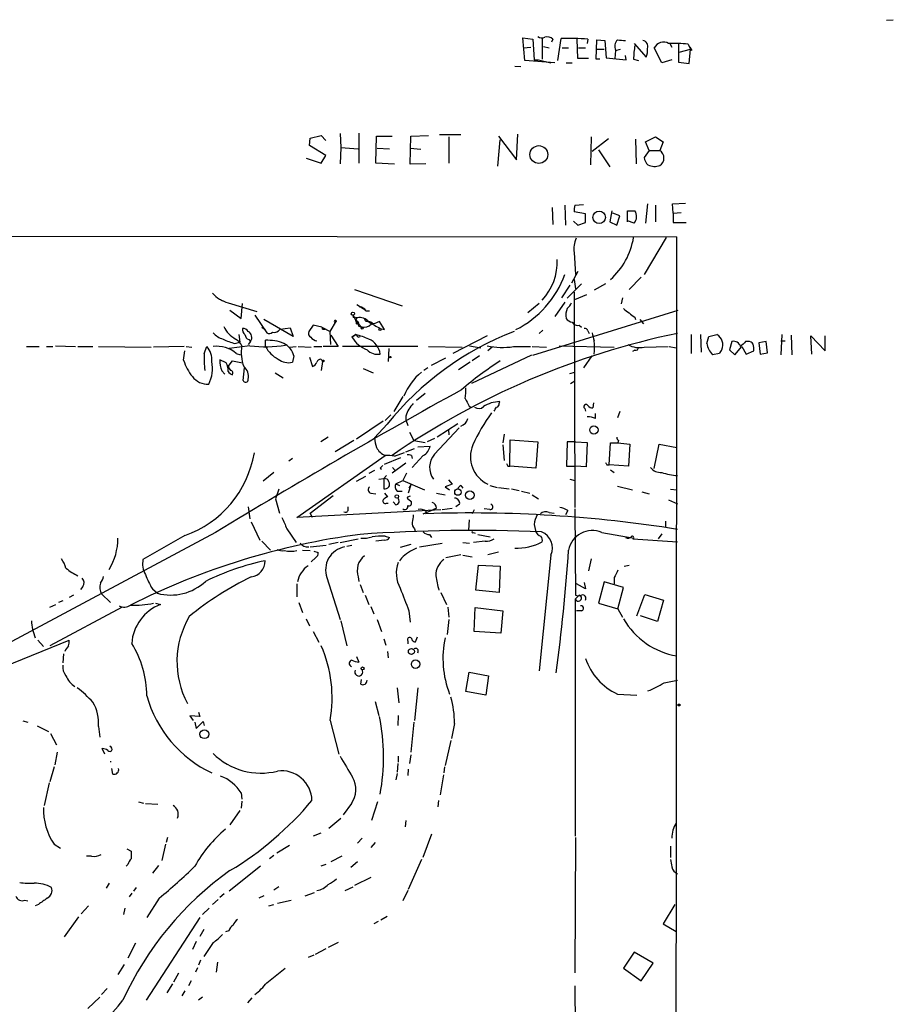
# Model space of a CAD drawing. Extents: x 3 to 975, y 1 to 903.
# Drawn here: x 857 to 975, y 770 to 903 of the extents above; entities that cross this region are included whole.
import ezdxf

# ---------------------------------------------------------------- set-up
doc = ezdxf.new("R2010")
doc.units = 0
doc.header["$MEASUREMENT"] = 0
doc.layers.add('MAIN', color=5, linetype='CONTINUOUS')

msp = doc.modelspace()

# ---------------------------------------------------------------- linework, layer by layer
at = {"layer": 'MAIN'}
for p, q in [((974.5133, 902.97), (975.4447, 903.0546)), ((925.576, 897.5513), (925.322, 900.5993)), ((925.322, 900.5993), (926.6767, 900.43)), ((926.6767, 900.43), (926.846, 897.636)), ((927.9467, 900.5146), (927.9467, 897.7206)), ((929.386, 900.43), (929.2167, 900.0066)), ((930.0633, 897.5513), (930.4867, 900.5146)), ((932.7727, 897.8053), (932.688, 900.43)), ((934.1273, 900.43), (934.0427, 899.8373)), ((935.228, 897.7206), (935.3127, 900.3453)), ((935.3127, 900.3453), (936.4133, 900.2606)), ((936.4133, 900.2606), (936.5827, 897.89)), ((925.4067, 899.2446), (926.4227, 899.3293)), ((928.116, 899.414), (928.878, 899.2446)), ((930.656, 899.2446), (931.5027, 899.2446)), ((932.8573, 899.2446), (933.7887, 899.2446)), ((935.3127, 899.0753), (936.3287, 899.0753)), ((937.8527, 898.906), (937.768, 897.8053)), ((937.8527, 898.906), (938.53, 899.0753)), ((940.3927, 899.8373), (942.0013, 897.9746)), ((944.118, 897.2126), (943.102, 899.2446)), ((945.2187, 899.8373), (945.4727, 899.3293)), ((946.404, 899.7526), (946.404, 897.2973)), ((946.4887, 898.652), (948.0127, 899.0753)), ((947.674, 899.7526), (948.0127, 899.0753)), ((947.8433, 897.128), (948.0127, 899.0753)), ((947.928, 899.3293), (948.182, 898.906)), ((929.64, 897.2126), (925.576, 897.5513)), ((926.846, 897.636), (927.4387, 897.636)), ((927.4387, 897.636), (929.132, 897.2126)), ((934.212, 897.8053), (932.7727, 897.8053)), ((935.736, 897.7206), (935.228, 897.7206)), ((936.5827, 897.89), (939.292, 897.636)), ((939.292, 897.636), (939.2073, 898.2286)), ((940.308, 897.7206), (940.9853, 897.5513)), ((945.4727, 897.636), (944.118, 897.2126)), ((924.2213, 896.7893), (925.068, 896.7046)), ((931.164, 897.2126), (932.0107, 897.2126)), ((946.404, 897.2973), (947.8433, 897.128)), ((896.4507, 886.0366), (896.5353, 887.0526)), ((896.5353, 887.0526), (898.0593, 887.3913)), ((898.0593, 887.3913), (898.652, 886.714)), ((900.5993, 887.6453), (900.684, 885.7826)), ((903.1393, 887.73), (903.1393, 883.666)), ((905.4253, 883.666), (905.51, 887.3066)), ((905.51, 887.3066), (907.6267, 887.3066)), ((910.082, 883.4966), (910.1667, 887.3066)), ((910.1667, 887.3066), (912.5373, 887.3913)), ((916.94, 887.476), (914.0613, 887.476)), ((915.3313, 887.222), (915.3313, 883.666)), ((921.9353, 883.2426), (922.274, 886.7986)), ((922.02, 887.3066), (924.4753, 884.0893)), ((924.4753, 884.0893), (924.6447, 887.5606)), ((934.5507, 887.222), (934.466, 883.412)), ((934.72, 885.2746), (936.9213, 886.968)), ((940.562, 886.8833), (940.6467, 883.5813)), ((941.9167, 886.5446), (943.2713, 887.222)), ((943.2713, 887.222), (944.2873, 886.5446)), ((898.652, 884.682), (896.4507, 886.0366)), ((900.684, 885.7826), (900.5993, 883.5813)), ((900.684, 885.7826), (903.0547, 885.6133)), ((905.5947, 885.698), (907.288, 885.6133)), ((910.082, 885.698), (911.5213, 885.5286)), ((935.5667, 885.444), (937.0907, 883.158)), ((942.4247, 885.3593), (941.9167, 886.5446)), ((944.2873, 886.5446), (943.864, 885.3593)), ((896.0273, 884.3433), (898.0593, 883.666)), ((898.0593, 883.666), (898.652, 884.682)), ((942.4247, 885.3593), (941.7473, 884.428)), ((942.4247, 885.3593), (943.864, 885.3593)), ((907.9653, 883.4966), (905.4253, 883.666)), ((912.1987, 883.5813), (910.082, 883.4966)), ((929.3013, 877.6546), (929.386, 875.3686)), ((930.9947, 877.9933), (931.0793, 875.284)), ((932.3493, 877.9933), (933.5347, 878.078)), ((942.1707, 878.1626), (941.9167, 875.538)), ((943.2713, 877.9933), (943.2713, 875.7073)), ((945.5573, 878.1626), (947.3353, 878.2473)), ((945.642, 876.8926), (945.5573, 878.1626)), ((933.7887, 876.808), (932.2647, 877.062)), ((933.7887, 875.6226), (933.7887, 876.808)), ((937.3447, 877.2313), (937.0907, 875.7073)), ((938.4453, 876.554), (937.514, 876.8926)), ((938.022, 875.284), (938.4453, 876.554)), ((939.4613, 875.7073), (939.4613, 877.2313)), ((939.4613, 877.2313), (940.4773, 877.2313)), ((945.642, 876.8926), (946.7427, 876.9773)), ((945.642, 876.8926), (945.642, 875.6226)), ((932.18, 875.792), (932.7727, 875.284)), ((932.7727, 875.284), (933.7887, 875.6226)), ((937.0907, 875.7073), (938.022, 875.284)), ((940.3927, 875.538), (939.4613, 875.8766)), ((945.642, 875.6226), (947.42, 875.6226)), ((597.4927, 874.0986), (946.15, 873.6753)), ((944.7107, 873.5906), (941.7473, 868.5953)), ((932.2647, 871.5586), (932.434, 868.5953)), ((932.7727, 869.0186), (931.926, 867.41)), ((941.324, 868.2566), (939.7153, 866.5633)), ((931.672, 867.156), (930.5713, 865.4626)), ((933.2807, 867.3253), (931.3333, 865.378)), ((932.2647, 867.918), (932.434, 866.648)), ((936.498, 867.3253), (934.974, 866.4786)), ((902.5467, 866.5633), (908.9813, 864.362)), ((932.2647, 866.2246), (932.3493, 837.0993)), ((932.3493, 865.2086), (933.958, 865.886)), ((938.784, 865.4626), (938.6147, 864.616)), ((884.428, 865.2086), (884.682, 865.0393)), ((885.444, 864.7853), (889.3387, 863.6)), ((887.222, 862.6686), (887.3913, 864.7006)), ((902.8853, 864.5313), (904.0707, 863.7693)), ((927.5233, 864.7006), (925.9993, 863.4306)), ((930.9947, 864.87), (929.64, 862.9226)), ((885.698, 863.7693), (887.222, 862.6686)), ((889.0847, 863.092), (890.6933, 860.7213)), ((902.3773, 863.092), (902.716, 862.33)), ((902.6313, 862.838), (902.97, 862.7533)), ((902.716, 862.33), (902.8853, 862.7533)), ((904.0707, 863.6846), (904.5787, 863.6846)), ((926.6767, 857.6733), (946.3193, 863.7693)), ((940.4773, 862.838), (940.562, 862.4993)), ((890.016, 861.4833), (890.4393, 861.1446)), ((894.2493, 860.2133), (890.27, 862.4993)), ((896.9587, 861.7373), (896.366, 860.8906)), ((898.144, 861.4833), (896.9587, 861.7373)), ((898.144, 861.4833), (899.2447, 860.8906)), ((899.2447, 860.8906), (900.0913, 862.33)), ((899.8373, 862.1606), (900.0913, 862.33)), ((902.716, 862.33), (903.478, 861.4833)), ((902.8007, 861.9066), (903.0547, 861.9066)), ((903.0547, 861.6526), (903.478, 861.4833)), ((904.0707, 862.2453), (903.9013, 862.584)), ((904.5787, 862.1606), (904.8327, 861.9066)), ((906.6107, 861.1446), (905.9333, 862.2453)), ((932.942, 861.7373), (933.2807, 861.4833)), ((941.1547, 862.4993), (941.6627, 861.9066)), ((886.8833, 860.4673), (887.0527, 859.4513)), ((892.4713, 861.2293), (893.826, 861.3986)), ((893.826, 861.3986), (894.2493, 860.2133)), ((898.2287, 861.2293), (898.5673, 861.2293)), ((899.3293, 859.1126), (899.2447, 860.8906)), ((899.3293, 860.3826), (900.3453, 858.8586)), ((902.716, 860.4673), (902.208, 860.1286)), ((902.208, 860.1286), (902.716, 860.4673)), ((903.0547, 860.1286), (903.3087, 860.2133)), ((906.018, 861.314), (906.6107, 861.1446)), ((920.496, 860.298), (915.8393, 857.9273)), ((928.0313, 861.06), (927.5233, 860.6366)), ((934.1273, 860.9753), (934.2967, 860.6366)), ((948.0973, 860.4673), (948.0973, 857.9273)), ((949.3673, 860.4673), (949.452, 858.0966)), ((950.214, 859.282), (950.468, 860.2133)), ((950.468, 860.2133), (951.5687, 860.4673)), ((960.374, 860.4673), (960.2047, 857.758)), ((961.644, 860.3826), (961.7287, 857.758)), ((964.438, 857.8426), (964.2687, 860.298)), ((964.2687, 860.298), (966.216, 858.266)), ((966.216, 858.266), (966.216, 860.298)), ((858.1813, 858.8586), (859.8747, 858.8586)), ((860.8907, 858.8586), (861.7373, 858.8586)), ((862.076, 858.9433), (864.7853, 858.8586)), ((865.124, 858.8586), (867.156, 858.8586)), ((867.918, 858.8586), (875.03, 858.774)), ((879.5173, 858.8586), (875.3687, 858.774)), ((879.7713, 858.8586), (880.5333, 858.774)), ((882.2267, 857.9273), (882.5653, 858.8586)), ((888.4073, 858.9433), (885.6133, 858.6046)), ((886.3753, 859.282), (887.0527, 859.4513)), ((888.492, 859.536), (888.1533, 859.1126)), ((888.238, 859.79), (888.492, 859.536)), ((890.524, 858.8586), (890.524, 859.7053)), ((893.7413, 858.774), (894.6727, 858.8586)), ((894.9267, 858.8586), (896.7047, 858.774)), ((897.0433, 858.8586), (898.144, 858.8586)), ((900.3453, 858.8586), (898.3133, 858.8586)), ((911.098, 858.8586), (900.938, 858.8586)), ((912.5373, 858.8586), (917.1093, 858.774)), ((918.1253, 858.9433), (919.6493, 858.6893)), ((921.1733, 858.774), (920.5807, 858.266)), ((924.052, 858.8586), (926.338, 858.8586)), ((926.592, 858.8586), (928.5393, 858.774)), ((930.2327, 858.9433), (937.6833, 858.774)), ((941.7473, 858.774), (944.9647, 858.8586)), ((945.134, 858.8586), (946.0653, 858.6893)), ((953.6007, 859.536), (953.262, 858.4353)), ((954.024, 857.758), (954.9553, 858.8586)), ((954.9553, 858.8586), (955.548, 857.8426)), ((955.802, 859.536), (955.4633, 859.536)), ((958.2573, 859.536), (957.2413, 859.3666)), ((957.2413, 859.3666), (957.4107, 857.8426)), ((958.4267, 858.012), (958.2573, 859.536)), ((960.2047, 859.6206), (960.7973, 859.6206)), ((879.4327, 856.996), (879.602, 858.266)), ((886.5447, 857.9273), (887.1373, 857.758)), ((894.334, 857.5886), (894.1647, 856.742)), ((896.4507, 857.4193), (896.874, 856.1493)), ((907.2033, 858.6046), (907.1187, 856.8266)), ((926.5073, 857.6733), (918.3793, 853.8633)), ((919.48, 857.5886), (918.464, 856.9113)), ((934.6353, 857.5886), (933.5347, 855.98)), ((940.4773, 858.3506), (940.1387, 858.1813)), ((951.9073, 857.9273), (950.976, 857.758)), ((953.262, 858.4353), (954.024, 857.758)), ((955.548, 857.8426), (956.564, 858.266)), ((957.4107, 857.8426), (958.4267, 858.012)), ((885.19, 856.6573), (884.3433, 857.0806)), ((885.444, 856.1493), (886.0367, 856.9113)), ((886.0367, 856.9113), (887.3913, 856.6573)), ((898.2287, 856.8266), (898.0593, 855.6413)), ((898.144, 857.0806), (898.2287, 856.8266)), ((912.9607, 856.3186), (914.908, 857.3346)), ((918.21, 856.742), (916.6013, 855.726)), ((884.5973, 855.5566), (885.0207, 855.1333)), ((887.476, 854.2866), (887.6453, 855.98)), ((891.794, 855.3026), (892.8947, 854.6253)), ((903.732, 855.8953), (905.0867, 855.3026)), ((912.4527, 855.98), (911.9447, 855.6413)), ((931.672, 855.218), (932.3493, 855.3873)), ((931.7567, 853.8633), (932.3493, 854.202)), ((909.066, 852.0853), (907.8807, 850.0533)), ((912.114, 852.5086), (910.9287, 851.5773)), ((918.0407, 850.8153), (918.2947, 850.646)), ((922.1047, 851.154), (922.1893, 851.408)), ((934.8893, 851.2386), (934.8047, 850.5613)), ((907.4573, 849.63), (906.6953, 848.868)), ((909.4893, 849.4606), (909.4893, 848.9526)), ((933.704, 850.4766), (933.7887, 850.138)), ((935.1433, 849.122), (935.1433, 849.7993)), ((938.4453, 850.0533), (938.1067, 849.2066)), ((906.4413, 848.7833), (902.8007, 846.328)), ((906.9493, 848.36), (905.256, 846.4973)), ((909.4893, 848.9526), (909.7433, 848.1906)), ((913.7227, 846.6666), (916.5167, 848.4446)), ((909.9973, 847.2593), (910.59, 846.1586)), ((913.384, 844.296), (916.686, 847.852)), ((915.2467, 847.598), (915.3313, 846.9206)), ((922.782, 847.0053), (922.6127, 845.82)), ((898.9907, 846.582), (897.9747, 845.9893)), ((902.462, 846.1586), (899.922, 844.6346)), ((910.59, 846.1586), (912.114, 845.9046)), ((913.384, 846.4126), (912.368, 845.9893)), ((922.6127, 845.566), (922.782, 843.4493)), ((923.544, 842.6873), (923.6287, 846.2433)), ((923.6287, 846.2433), (927.354, 845.9893)), ((927.354, 845.9893), (927.1, 842.4333)), ((931.3333, 845.9893), (931.2487, 842.6873)), ((932.434, 845.9893), (931.3333, 845.9893)), ((932.434, 845.9893), (934.0427, 845.9046)), ((934.0427, 845.9046), (933.8733, 842.6026)), ((937.006, 842.8566), (937.1753, 845.82)), ((937.1753, 845.82), (938.1913, 845.82)), ((938.276, 846.1586), (938.1913, 845.82)), ((938.1913, 845.82), (939.8, 845.6506)), ((939.8, 845.6506), (939.6307, 842.6873)), ((943.102, 842.3486), (943.7793, 845.6506)), ((943.7793, 845.6506), (946.15, 845.2273)), ((894.7573, 835.7446), (906.6953, 844.1266)), ((907.9653, 844.042), (909.32, 844.55)), ((909.4893, 844.6346), (910.6747, 845.058)), ((910.2513, 844.1266), (910.336, 843.7033)), ((911.86, 844.1266), (910.336, 842.518)), ((911.098, 845.312), (912.7913, 845.3966)), ((894.1647, 843.7033), (893.6567, 843.3646)), ((906.6107, 842.9413), (908.812, 843.8726)), ((909.4893, 843.1106), (907.6267, 841.756)), ((936.6673, 842.8566), (937.006, 842.8566)), ((939.6307, 842.6873), (937.006, 842.8566)), ((891.6247, 841.8406), (890.1853, 840.6553)), ((905.256, 842.0946), (904.494, 841.6713)), ((906.018, 842.4333), (906.1873, 842.264)), ((907.7113, 842.518), (908.05, 842.0946)), ((909.574, 841.756), (909.066, 840.74)), ((923.29, 842.6873), (923.544, 842.6873)), ((927.1, 842.4333), (923.544, 842.6873)), ((931.2487, 842.6873), (932.434, 842.6873)), ((933.8733, 842.6026), (932.434, 842.6873)), ((937.1753, 842.1793), (937.6833, 841.8406)), ((902.8007, 840.6553), (904.0707, 841.3326)), ((905.8487, 840.9093), (906.526, 840.994)), ((906.8647, 841.4173), (906.526, 840.994)), ((906.526, 840.994), (906.526, 839.6393)), ((908.1347, 840.3166), (909.066, 840.74)), ((908.1347, 840.3166), (908.6427, 840.0626)), ((909.066, 840.74), (912.0293, 839.47)), ((910.1667, 840.1473), (909.828, 839.0466)), ((910.1667, 840.1473), (909.9127, 839.724)), ((915.7547, 840.232), (914.8233, 839.8933)), ((915.2467, 840.8246), (915.7547, 840.232)), ((931.672, 840.9093), (932.3493, 840.74)), ((892.302, 839.5546), (891.8787, 838.2846)), ((904.748, 839.0466), (905.4253, 838.962)), ((906.6107, 839.0466), (907.034, 838.5386)), ((908.304, 839.3006), (908.9813, 839.3006)), ((913.638, 839.0466), (914.8233, 838.7926)), ((914.8233, 839.8933), (915.416, 839.47)), ((916.94, 840.0626), (917.194, 839.724)), ((920.8347, 840.0626), (921.8507, 839.8086)), ((922.02, 839.8086), (923.4593, 839.6393)), ((923.798, 839.6393), (924.814, 839.3853)), ((925.1527, 839.3006), (926.2533, 839.0466)), ((926.592, 838.7926), (927.4387, 838.2846)), ((938.1067, 839.978), (940.1387, 839.47)), ((941.4087, 839.216), (942.4247, 838.962)), ((945.3033, 839.5546), (946.15, 839.47)), ((891.8787, 838.2846), (892.3867, 836.3373)), ((896.5353, 836.3373), (899.668, 838.708)), ((906.8647, 837.692), (907.1187, 837.692)), ((908.1347, 837.438), (907.796, 837.8613)), ((909.6587, 838.3693), (910.1667, 837.946)), ((916.7707, 837.5226), (916.2627, 837.184)), ((945.0493, 838.1153), (946.2347, 837.6073)), ((888.1533, 837.184), (888.4073, 835.5753)), ((914.2307, 836.7606), (894.7573, 835.7446)), ((896.874, 835.7446), (896.5353, 836.3373)), ((901.7, 836.7606), (901.7, 837.184)), ((911.86, 836.2526), (913.13, 836.7606)), ((912.1987, 836.5913), (912.1987, 836.2526)), ((913.638, 837.0146), (913.13, 836.7606)), ((914.4, 836.8453), (915.7547, 837.0146)), ((918.718, 836.7606), (918.464, 836.2526)), ((920.8347, 836.8453), (920.0727, 836.93)), ((928.878, 836.422), (929.5553, 836.3373)), ((931.418, 836.676), (931.0793, 836.0833)), ((932.3493, 836.93), (932.434, 825.246)), ((888.5767, 835.152), (889.762, 832.6966)), ((918.0407, 835.406), (917.956, 834.0513)), ((926.846, 834.8133), (927.0153, 833.9666)), ((944.626, 835.2366), (944.626, 834.39)), ((883.7507, 833.7126), (833.7127, 806.958)), ((893.4027, 834.2206), (894.6727, 832.358)), ((910.6747, 834.2206), (910.7593, 833.882)), ((912.7067, 833.4586), (912.9607, 833.0353)), ((918.6333, 833.7126), (918.8873, 833.628)), ((919.226, 833.4586), (920.9193, 833.12)), ((935.99, 833.7126), (940.3927, 832.9506)), ((944.118, 833.5433), (943.61, 832.866)), ((879.602, 833.2893), (873.9293, 830.072)), ((890.016, 832.5273), (891.2013, 831.342)), ((900.3453, 832.358), (899.0753, 832.104)), ((900.5993, 832.358), (903.0547, 832.866)), ((906.6107, 832.6966), (905.4253, 832.5273)), ((906.6953, 833.2046), (907.288, 833.0353)), ((911.352, 831.7653), (914.4, 832.2733)), ((917.194, 832.358), (918.1253, 832.2733)), ((920.242, 832.5273), (918.6333, 832.358)), ((940.2233, 832.866), (946.2347, 832.4426)), ((895.5193, 831.342), (896.5353, 831.2573)), ((896.5353, 831.7653), (898.7367, 832.0193)), ((897.0433, 831.1726), (897.636, 831.0033)), ((901.5307, 831.85), (902.208, 832.0193)), ((910.1667, 832.104), (908.7273, 831.6806)), ((920.5807, 830.7493), (922.02, 831.088)), ((897.2973, 830.326), (896.7047, 829.7333)), ((908.8967, 830.2413), (908.6427, 829.9026)), ((914.908, 830.326), (916.94, 830.7493)), ((917.194, 830.6646), (918.464, 830.4106)), ((929.132, 830.6646), (927.5233, 815.0013)), ((934.5507, 830.1566), (934.212, 828.548)), ((918.972, 825.9233), (919.3107, 829.31)), ((919.3107, 829.31), (922.274, 829.1406)), ((922.274, 829.1406), (922.1047, 825.5846)), ((939.038, 829.1406), (939.7153, 829.31)), ((898.8213, 827.6166), (900.5993, 821.944)), ((903.0547, 827.7013), (903.1393, 827.1086)), ((933.6193, 826.9393), (933.7887, 826.0926)), ((936.3287, 827.024), (935.5667, 824.1453)), ((938.9533, 826.262), (936.3287, 827.024)), ((937.6833, 827.6166), (937.6833, 826.77)), ((865.8013, 826.4313), (865.4627, 826.008)), ((875.1993, 826.0926), (875.8767, 825.5)), ((894.7573, 826.77), (894.7573, 824.992)), ((903.3087, 826.6853), (903.732, 825.5846)), ((914.2307, 825.5846), (914.9927, 823.976)), ((922.1047, 825.5846), (918.972, 825.9233)), ((933.7887, 826.0926), (932.6033, 826.77)), ((938.1913, 823.3833), (938.9533, 826.262)), ((863.092, 824.484), (862.4993, 824.23)), ((864.5313, 825.246), (863.9387, 824.9073)), ((868.3413, 825.4153), (869.5267, 824.23)), ((875.6227, 824.1453), (876.3, 823.976)), ((895.0113, 824.23), (895.5193, 822.8753)), ((903.986, 825.246), (904.494, 823.976)), ((932.942, 825.246), (932.434, 824.738)), ((932.434, 792.6493), (932.434, 824.738)), ((935.5667, 824.1453), (938.1913, 823.3833)), ((940.7313, 822.452), (941.832, 825.3306)), ((941.832, 825.3306), (944.372, 824.5686)), ((944.372, 824.5686), (943.5253, 821.69)), ((861.314, 823.6373), (862.1607, 823.976)), ((871.1353, 823.6373), (861.314, 818.388)), ((904.748, 823.722), (905.1713, 822.706)), ((909.9127, 823.1293), (910.082, 821.6053)), ((915.162, 823.6373), (915.3313, 822.2826)), ((918.718, 820.3353), (918.8873, 823.5526)), ((918.8873, 823.5526), (922.6127, 823.1293)), ((922.6127, 823.1293), (922.3587, 820.0813)), ((933.2807, 823.1293), (932.6033, 823.1293)), ((938.1913, 823.3833), (938.784, 822.2826)), ((896.0273, 822.0286), (896.4507, 821.0973)), ((900.684, 821.7746), (901.5307, 818.388)), ((905.5947, 821.944), (906.1873, 820.3353)), ((915.3313, 821.944), (915.0773, 819.912)), ((943.5253, 821.69), (941.2393, 822.452)), ((896.9587, 820.3353), (897.7207, 818.896)), ((922.3587, 820.0813), (918.718, 820.3353)), ((855.218, 815.594), (863.9387, 819.15)), ((859.7053, 819.15), (860.4673, 818.3033)), ((906.526, 819.3193), (906.78, 818.4726)), ((909.7433, 819.0653), (909.7433, 818.642)), ((911.0133, 819.5733), (910.7593, 818.896)), ((907.034, 817.626), (907.1187, 816.7793)), ((863.1767, 817.2873), (863.092, 816.102)), ((902.8007, 816.9486), (903.1393, 816.1866)), ((917.6173, 812.2073), (918.0407, 814.832)), ((918.0407, 814.832), (920.6653, 814.324)), ((903.3933, 813.2233), (903.478, 813.816)), ((920.6653, 814.324), (920.3267, 811.6993)), ((944.4567, 813.3926), (946.2347, 813.7313)), ((908.304, 812.7153), (908.558, 810.6833)), ((911.098, 812.7153), (910.6747, 808.3126)), ((920.3267, 811.6993), (917.6173, 812.2073)), ((905.3407, 810.8526), (905.8487, 808.99)), ((938.1067, 811.8686), (940.7313, 811.6993)), ((857.6733, 808.228), (858.3507, 808.0586)), ((881.634, 808.8206), (880.2793, 808.9053)), ((880.2793, 808.9053), (880.7027, 808.3126)), ((881.4647, 809.4133), (881.634, 808.8206)), ((899.2447, 808.3126), (900.43, 803.7406)), ((908.4733, 808.99), (908.3887, 807.6353)), ((859.6207, 807.5506), (861.1447, 806.7886)), ((867.918, 807.466), (868.0873, 806.0266)), ((880.9567, 808.0586), (881.126, 807.212)), ((881.126, 807.212), (882.0573, 808.1433)), ((882.0573, 808.1433), (882.2267, 807.6353)), ((910.59, 808.0586), (910.1667, 803.9946)), ((916.0933, 807.8893), (915.67, 805.8573)), ((861.3987, 806.5346), (862.2453, 805.0106)), ((915.5853, 805.6033), (914.8233, 802.2166)), ((868.7647, 803.7406), (868.426, 804.5026)), ((869.6113, 804.672), (869.442, 804.8413)), ((862.33, 803.9946), (861.9913, 802.3013)), ((908.4733, 803.4866), (908.4733, 802.64)), ((910.1667, 803.656), (909.9973, 802.4706)), ((861.9067, 802.0473), (861.314, 800.0153)), ((869.5267, 802.8093), (869.5267, 802.64)), ((869.8653, 801.0313), (869.696, 801.7933)), ((908.3887, 802.4706), (908.304, 801.2853)), ((909.828, 801.7086), (909.7433, 800.862)), ((914.7387, 802.0473), (914.654, 801.2006)), ((908.304, 801.116), (908.1347, 800.2693)), ((914.5693, 800.9466), (914.146, 798.2373)), ((861.2293, 799.846), (860.552, 796.798)), ((887.222, 798.4913), (887.3067, 797.6446)), ((873.3367, 797.306), (874.014, 797.1366)), ((874.268, 797.052), (875.9613, 796.9673)), ((887.3067, 797.3906), (887.222, 796.4593)), ((902.1233, 797.052), (901.0227, 795.528)), ((905.6793, 797.306), (904.8327, 794.766)), ((913.892, 797.4753), (913.8073, 796.6286)), ((887.0527, 796.1206), (885.698, 794.1733)), ((899.0753, 793.75), (900.684, 795.1046)), ((909.4893, 794.766), (909.4047, 793.9193)), ((877.2313, 792.48), (877.062, 791.8026)), ((897.9747, 793.0726), (896.9587, 792.6493)), ((903.5627, 792.3953), (902.97, 791.718)), ((912.9607, 792.9033), (911.7753, 789.7706)), ((932.434, 792.48), (932.3493, 774.192)), ((861.9067, 791.5486), (862.7533, 791.0406)), ((871.728, 790.956), (872.3207, 790.6173)), ((876.9773, 791.5486), (876.4693, 789.3473)), ((893.7413, 791.3793), (892.048, 790.3633)), ((905.3407, 791.8026), (904.748, 791.1253)), ((945.3033, 791.2946), (945.3033, 789.7706)), ((866.9867, 789.94), (866.3093, 789.94)), ((891.6247, 790.0246), (891.032, 789.6013)), ((900.8533, 789.94), (899.3293, 789.178)), ((911.606, 789.5166), (909.828, 785.4526)), ((871.8973, 788.8393), (871.6433, 788.5853)), ((876.046, 788.67), (875.1993, 787.654)), ((889.8467, 788.5853), (885.6133, 785.1986)), ((898.652, 788.8393), (897.9747, 788.5853)), ((902.97, 789.178), (902.0387, 788.416)), ((904.748, 787.0613), (902.5467, 785.9606)), ((869.3573, 786.2993), (868.934, 785.622)), ((872.998, 785.7066), (872.6593, 785.1986)), ((892.302, 785.7913), (891.6247, 785.368)), ((901.2767, 785.2833), (902.3773, 785.7913)), ((872.4053, 784.9446), (872.0667, 784.4366)), ((876.1307, 784.2673), (874.4373, 781.6426)), ((884.936, 784.86), (884.3433, 784.352)), ((890.27, 784.606), (889.5927, 784.2673)), ((895.858, 784.606), (897.128, 785.0293)), ((909.7433, 785.2833), (909.066, 783.9286)), ((857.9273, 784.0133), (858.3507, 783.9286)), ((859.79, 783.4206), (859.3667, 783.2513)), ((866.5633, 783.2513), (865.5473, 782.1506)), ((871.474, 782.9126), (871.3047, 782.066)), ((881.9727, 782.066), (882.904, 782.9126)), ((884.0893, 784.098), (883.3273, 783.4206)), ((890.9473, 783.2513), (891.6247, 783.4206)), ((892.1327, 783.59), (893.9953, 784.0133)), ((945.896, 783.4206), (944.2873, 780.796)), ((865.2087, 781.7273), (863.2613, 779.018)), ((881.634, 781.6426), (874.3527, 770.4666)), ((906.9493, 781.812), (906.1027, 781.304)), ((905.764, 781.1346), (905.1713, 780.796)), ((944.2873, 780.796), (946.0653, 779.78)), ((882.142, 780.034), (881.634, 779.1026)), ((885.5287, 779.8646), (885.1053, 779.6953)), ((872.9133, 778.1713), (871.8973, 776.1393)), ((881.126, 778.4253), (880.618, 777.3246)), ((883.412, 778.256), (882.142, 776.3933)), ((900.3453, 778.256), (898.9907, 777.5786)), ((897.0433, 776.5626), (896.2813, 776.224)), ((898.652, 777.4093), (897.2127, 776.6473)), ((940.3927, 776.986), (938.9533, 774.7846)), ((942.9327, 775.462), (940.3927, 776.986)), ((871.3893, 775.2926), (870.5427, 773.938)), ((881.2953, 774.8693), (881.0413, 774.2766)), ((881.7187, 775.8853), (881.4647, 775.208)), ((884.0047, 775.6313), (883.8353, 774.2766)), ((941.324, 773.0913), (942.9327, 775.462)), ((878.7553, 774.1073), (878.078, 772.922)), ((890.6933, 772.8373), (893.1487, 774.7846)), ((938.9533, 774.7846), (941.324, 773.0913)), ((877.9087, 772.668), (877.1467, 771.4826)), ((880.4487, 773.0913), (880.11, 772.414)), ((932.3493, 772.414), (932.434, 762.8466)), ((868.0873, 770.89), (866.4787, 769.366)), ((869.1033, 772.0753), (868.3413, 771.2286)), ((879.602, 771.7366), (879.1787, 771.0593)), ((881.9727, 770.89), (881.4647, 770.4666)), ((888.6613, 770.8053), (888.0687, 770.128))]:
    msp.add_line(p, q, dxfattribs=at)
for centre, radius in [((927.4886, 884.8195), 1.2017), ((935.6548, 876.3268), 0.8438), ((902.3349, 863.3037), 0.2158), ((903.5838, 861.3775), 0.1496), ((905.9968, 861.1659), 0.1496), ((907.3867, 857.4335), 0.0997), ((898.3133, 856.9114), 0.1197), ((934.9338, 847.5757), 0.5643), ((908.2828, 838.581), 0.2366), ((916.5317, 839.1771), 0.4322), ((918.142, 838.7614), 0.5863), ((910.2421, 817.6222), 0.4092), ((910.8083, 815.9158), 0.5711), ((903.6473, 815.34), 0.1893), ((946.4463, 810.387), 0.1338), ((882.2396, 806.4357), 0.5968)]:
    msp.add_circle(centre, radius, dxfattribs=at)
for centre, radius, start, end in [((927.8936, 901.5409), 0.9421, 235.0583, 294.565749), ((928.6239, 899.6395), 1.098, 46.047932, 107.961359), ((931.4184, 862.2318), 38.2941, 85.943549, 91.394149), ((939.1787, 899.4141), 1.42, 139.020567, 200.965958), ((938.9539, 904.1609), 3.9085, 257.481368, 273.717246), ((941.4028, 899.4563), 0.8231, 338.900516, 77.711273), ((952.747, 897.5291), 12.4405, 170.495656, 179.117994), ((940.0114, 898.8638), 2.1795, 335.922204, 7.810749), ((944.3646, 898.5917), 1.4214, 61.202628, 152.656174), ((945.6837, 878.7871), 21.0598, 84.57704, 91.726228), ((943.2148, 884.5268), 1.4708, 183.851648, 229.281668), ((943.2122, 884.3433), 1.2071, 302.68161, 57.31839), ((943.1717, 885.4975), 2.278, 246.278593, 287.692831), ((934.6359, 877.3161), 2.3848, 163.502805, 186.116527), ((939.3189, 876.4404), 1.4026, 319.956979, 34.323388), ((935.6377, 872.1089), 3.4176, 155.870864, 189.266085), ((930.6579, 875.2186), 9.7865, 311.755964, 350.4242), ((-90959.6334, 887.9468), 91905.7845, 359.7088722, 359.99110299), ((922.2743, 870.3452), 7.7096, 317.371768, 2.096973), ((918.3407, 873.1592), 13.4519, 296.727723, 340.16722), ((886.587, 869.0893), 4.4532, 222.946181, 255.127427), ((903.2663, 863.3035), 0.8901, 25.350156, 92.723862), ((930.1069, 865.5887), 1.9886, 308.076638, 336.171495), ((902.5043, 862.965), 0.1796, 135, 315), ((903.2093, 861.1531), 1.6327, 38.104599, 101.446203), ((933.282, 863.0918), 2.1599, 154.451688, 191.299528), ((940.5216, 865.2534), 1.9932, 218.108952, 246.138207), ((941.2825, 864.6596), 1.9916, 218.103582, 246.153182), ((888.3597, 863.2901), 3.9083, 206.144138, 240.917202), ((898.0591, 861.3139), 0.1895, 333.489027, 63.380858), ((899.9643, 862.2453), 0.1527, 33.700477, 213.700477), ((902.3347, 862.0336), 0.483, 344.755286, 37.859376), ((902.7159, 861.9066), 0.4234, 323.140927, 89.986468), ((903.7471, 863.0016), 1.5419, 259.949401, 314.753014), ((904.2824, 861.1871), 1.0792, 41.814755, 101.313056), ((1116.9058, 1242.7369), 435.8407, 240.832717, 241.0619), ((990.1815, 650.4347), 227.9506, 111.690314, 111.919506), ((932.0955, 863.2616), 1.1042, 212.481141, 265.595723), ((932.7585, 862.5697), 0.8524, 208.681808, 282.43184), ((885.5056, 862.564), 2.789, 221.352897, 254.637317), ((888.3768, 861.2171), 0.9903, 174.384402, 229.217958), ((887.4549, 860.531), 0.7855, 27.243539, 94.643715), ((888.5401, 860.5458), 0.8139, 185.534773, 248.212969), ((887.7422, 860.0682), 0.9195, 324.633276, 63.440523), ((891.0199, 861.2533), 0.6243, 238.453829, 314.227622), ((891.7094, 861.627), 0.8594, 252.802672, 332.436138), ((896.8741, 860.6366), 0.5681, 153.43946, 243.425927), ((897.6784, 860.9331), 1.3294, 217.238814, 260.837379), ((905.4998, 862.013), 3.793, 209.789099, 250.601525), ((987.5853, 944.9978), 119.784, 224.885409, 225.114524), ((898.4343, 844.6597), 16.3772, 68.28389, 74.844328), ((938.9232, 822.5562), 41.0873, 111.092826, 141.095534), ((967.9707, 756.4111), 106.4679, 101.780066, 124.526081), ((933.687, 860.8652), 0.4539, 14.039305, 98.578205), ((939.687, 861.2878), 4.9992, 186.506626, 199.480977), ((950.803, 859.0832), 1.5818, 335.820151, 61.048128), ((880.4913, 857.0383), 2.7595, 355.60018, 41.272648), ((883.9083, 854.7937), 4.0951, 49.925003, 96.96102), ((887.8938, 865.8835), 6.7739, 242.507018, 257.045958), ((885.4867, 858.1392), 1.9897, 23.836474, 60.714089), ((892.7556, 858.0301), 5.5249, 170.486019, 199.902657), ((890.4878, 877.9309), 19.1012, 263.74696, 278.263982), ((890.7671, 853.7827), 5.9276, 68.086587, 92.350452), ((893.953, 860.5943), 3.8433, 206.847738, 243.152263), ((891.8222, 856.9677), 2.5874, 13.884788, 63.435939), ((903.4781, 857.5252), 2.5596, 7.123073, 66.615945), ((922.4977, 868.2909), 9.5595, 257.913197, 279.357383), ((926.9832, 858.7316), 8.0401, 353.651781, 6.348219), ((941.1122, 861.9701), 3.2586, 241.272787, 281.238897), ((940.5761, 858.6752), 0.3393, 253.071082, 16.928918), ((952.9938, 859.7194), 2.814, 188.942141, 224.187961), ((953.8398, 858.5787), 0.9867, 16.478999, 104.023568), ((1124.487, 689.8599), 239.4974, 134.889638, 135.118804), ((955.8866, 858.8587), 0.6826, 29.738635, 97.11981), ((954.1953, 858.5201), 2.3823, 353.877066, 16.514952), ((892.5571, 857.165), 10.3585, 175.779684, 188.458724), ((905.6654, 859.7481), 1.9378, 222.645215, 280.483617), ((1079.0881, 773.4987), 152.6537, 146.192759, 146.421922), ((885.9698, 859.096), 6.8661, 197.809271, 218.78987), ((878.7879, 855.892), 4.5518, 332.33491, 11.848594), ((887.2656, 856.7845), 2.9373, 174.214291, 204.710972), ((883.7259, 855.7237), 1.7364, 351.665511, 32.524084), ((1012.6248, 940.5778), 152.6536, 213.578047, 213.80721), ((886.5075, 854.8304), 1.6878, 347.183998, 51.391087), ((893.6143, 858.9011), 2.2282, 231.172325, 284.301304), ((896.1546, 857.4614), 1.4964, 298.735138, 331.264862), ((897.9323, 856.6573), 0.4732, 63.429535, 169.689739), ((946.4785, 818.8035), 45.1449, 122.422026, 130.724912), ((882.6749, 856.3585), 2.5839, 217.246415, 273.203569), ((886.3754, 856.1493), 1.1516, 216.024081, 252.896174), ((885.7121, 855.2603), 0.3875, 326.88812, 79.502061), ((916.6945, 849.1557), 8.0452, 129.233837, 157.99612), ((887.812, 854.3819), 0.3493, 195.834978, 12.24944), ((1337.2019, 90.4349), 870.6777, 118.8544578, 121.3861013), ((911.8174, 852.8894), 5.8124, 349.511323, 3.760372), ((913.2067, 848.3818), 3.8707, 134.258931, 163.817122), ((1171.7865, 978.3231), 283.9809, 206.450442, 206.679625), ((922.2665, 847.2417), 4.167, 91.061548, 123.147395), ((921.6559, 851.0863), 0.4539, 284.039305, 8.578205), ((933.8733, 850.7306), 0.3053, 33.700477, 236.315138), ((934.72, 851.2386), 0.6826, 209.738635, 277.12814), ((940.3149, 835.6684), 23.9109, 143.521265, 155.547597), ((919.3454, 851.3887), 0.9198, 233.843942, 314.317258), ((794.6082, 935.0592), 152.626, 326.192759, 326.421963), ((916.5372, 849.4101), 1.3649, 287.164455, 347.814059), ((933.8944, 846.2218), 3.1577, 66.702057, 87.308125), ((911.5119, 847.0881), 6.2837, 185.394947, 197.225274), ((922.3902, 843.9754), 4.1578, 157.507657, 244.201616), ((938.5721, 846.6241), 0.5517, 184.376403, 237.539959), ((874.6869, 846.9619), 14.5292, 289.77277, 350.105578), ((907.5647, 846.2514), 2.2958, 206.492504, 247.747197), ((906.9916, 839.0005), 5.1347, 79.068661, 93.308143), ((909.8281, 843.2814), 0.9452, 63.402419, 100.324365), ((910.9908, 845.7405), 1.833, 298.305625, 349.186605), ((915.4072, 842.4973), 2.7072, 138.361715, 215.915339), ((990.8373, 757.9527), 119.7133, 134.885375, 135.114625), ((1007.8703, 885.1766), 94.6529, 206.443665, 206.672875), ((1021.2676, 885.3559), 94.6752, 206.443694, 206.672849), ((943.9357, 843.4834), 1.6529, 215.736334, 276.332153), ((946.4768, 848.1321), 6.7191, 249.448047, 267.935113), ((906.628, 840.4038), 0.599, 16.16876, 99.805162), ((906.6881, 840.2334), 0.6158, 254.738353, 33.204872), ((908.8447, 839.9128), 0.8168, 150.371708, 228.548797), ((904.875, 839.5123), 0.4827, 127.87186, 254.745922), ((917.2361, 839.3432), 0.778, 112.371722, 157.628278), ((906.6953, 837.946), 0.3053, 146.315138, 303.700477), ((907.372, 837.4387), 1.1507, 107.082228, 143.983609), ((908.0668, 837.9568), 0.5232, 277.45643, 52.032818), ((910.1243, 838.0731), 0.5518, 94.396316, 147.536771), ((909.8957, 837.692), 0.3714, 245.774365, 43.145356), ((912.8973, 837.05), 0.7415, 357.263766, 78.48701), ((916.0438, 837.6354), 0.7356, 351.179222, 86.141365), ((920.9193, 837.184), 0.349, 255.975698, 75.955794), ((901.319, 836.8312), 0.3875, 236.88812, 349.502061), ((909.3623, 837.2093), 0.4073, 223.308295, 20.704224), ((911.3944, 835.5331), 1.3292, 52.762832, 99.164681), ((918.201, 658.0563), 178.2974, 80.953846, 91.929201), ((928.4124, 835.4481), 1.0794, 64.44857, 131.81559), ((929.7387, 833.9521), 3.1999, 58.345929, 79.582729), ((1274.1054, 1004.3509), 416.9878, 203.84999, 204.079148), ((911.3218, 834.9706), 0.9905, 174.397613, 229.212375), ((1164.4245, 793.2497), 257.5067, 170.424926, 170.654106), ((930.9959, 834.1357), 4.2048, 152.40748, 170.72652), ((916.1756, 736.4269), 97.8811, 97.553645, 116.673638), ((918.6636, 610.4804), 223.5063, 87.641326, 93.939328), ((912.6098, 834.4441), 0.9902, 220.782042, 275.615598), ((918.5487, 833.7973), 0.1198, 135, 314.966157), ((928.1162, 834.3055), 1.1519, 197.110409, 252.889591), ((926.9163, 831.5901), 2.4013, 337.32966, 66.806736), ((934.7189, 830.6864), 3.2823, 67.216049, 168.478503), ((862.2882, 832.9794), 8.2546, 328.913395, 359.800096), ((896.2178, 833.0564), 1.2995, 217.055954, 276.548086), ((903.7739, 836.4662), 3.5361, 263.821204, 288.865351), ((906.2297, 824.2643), 8.9524, 87.018798, 98.429783), ((906.6953, 833.3739), 0.6826, 262.88019, 330.261365), ((920.355, 834.3751), 1.8513, 266.500503, 305.395925), ((924.3558, 839.624), 8.0291, 269.040164, 296.566328), ((927.0996, 832.6541), 0.8731, 345.981264, 39.087174), ((939.5269, 833.6386), 0.6827, 242.087459, 320.532875), ((940.1387, 833.0353), 0.1893, 296.551513, 116.578587), ((892.8099, 832.8658), 1.6284, 242.103644, 278.977017), ((893.9107, 836.463), 5.2741, 260.761817, 279.237111), ((896.9587, 830.9187), 0.6826, 299.738635, 7.11981), ((901.7847, 828.6749), 3.1467, 100.856781, 199.652844), ((913.5784, 825.4202), 6.7202, 113.22154, 134.159568), ((717.3255, 844.8139), 214.6005, 351.946078, 356.400796), ((859.2914, 827.6889), 4.3904, 15.83085, 34.198608), ((876.8932, 829.5218), 3.0145, 169.483674, 209.442652), ((897.8501, 795.5941), 35.0998, 102.188895, 116.122437), ((888.2933, 829.8298), 2.1472, 277.584064, 1.942933), ((905.4929, 828.5481), 2.581, 128.071821, 199.15239), ((912.2737, 828.1817), 4.0737, 158.894126, 209.474824), ((916.1143, 827.966), 2.5628, 124.737432, 182.133343), ((868.1637, 834.4652), 7.2614, 230.197056, 245.253241), ((898.1819, 826.4114), 3.3956, 124.036377, 169.606412), ((1191.9571, 701.1147), 284.0033, 153.320366, 153.549531), ((865.1587, 826.9355), 0.8168, 321.881384, 46.909979), ((869.8281, 826.3198), 1.7403, 162.103312, 211.314387), ((866.2885, 828.2725), 2.3575, 323.027543, 348.09094), ((884.0099, 831.5024), 10.3389, 199.565885, 211.550358), ((877.6883, 832.173), 6.9145, 254.811307, 312.909525), ((906.9714, 789.5425), 42.3611, 115.736697, 129.205709), ((923.3577, 828.9827), 9.8673, 186.471325, 198.06256), ((1671.3025, 1120.9964), 817.5813, 201.1369939, 201.366182), ((872.7935, 836.4614), 12.5824, 267.460523, 281.809952), ((932.8574, 826.2617), 1.1004, 247.370923, 292.624271), ((932.841, 824.839), 0.4193, 193.936829, 76.063171), ((933.4151, 824.8176), 0.449, 326.317011, 107.417971), ((871.4041, 825.1072), 1.4733, 241.980815, 304.379331), ((878.4902, 818.2815), 6.1012, 111.037578, 175.816363), ((933.196, 823.468), 0.349, 284.040224, 104.044206), ((864.2557, 821.7745), 5.397, 179.998938, 205.058902), ((890.5836, 816.256), 12.0531, 149.533708, 207.993577), ((947.7927, 827.0817), 10.1818, 209.754723, 260.715486), ((861.9926, 818.9806), 1.9535, 342.340475, 4.974822), ((909.9973, 819.2346), 0.3053, 33.700477, 213.684862), ((910.8441, 819.4887), 0.5987, 188.131456, 261.857718), ((927.5899, 816.6486), 13.0787, 167.458458, 201.43712), ((865.5072, 816.7356), 2.3374, 135.013866, 157.608665), ((861.1869, 811.6751), 13.2505, 359.738395, 32.152055), ((882.0269, 811.3943), 17.4914, 349.852456, 23.567932), ((910.8228, 817.6894), 0.3605, 319.771109, 130.228891), ((902.2686, 816.007), 0.4378, 97.956132, 250.617313), ((903.2545, 818.4435), 2.2598, 242.413275, 267.077961), ((941.6429, 819.3773), 8.2997, 198.858242, 244.782048), ((864.9179, 815.5184), 1.8423, 172.360759, 220.416433), ((903.1224, 814.8489), 0.5453, 154.229041, 36.153291), ((866.7462, 815.777), 3.5426, 204.214398, 234.73212), ((903.6896, 813.6891), 0.552, 237.539156, 4.384376), ((854.4248, 799.0533), 17.3008, 42.618921, 52.155079), ((935.3535, 828.8488), 17.9377, 292.629103, 300.496704), ((890.3888, 816.1725), 16.5899, 195.946487, 244.484819), ((902.3878, 807.7457), 13.7062, 0.600297, 15.659556), ((862.1988, 807.8851), 5.7345, 355.808886, 30.18049), ((878.8391, 803.3524), 27.6405, 349.514087, 11.410264), ((868.342, 802.9805), 1.5244, 56.291169, 86.841227), ((869.442, 804.418), 0.3053, 213.700477, 56.315138), ((889.8842, 810.4084), 9.2318, 225.486695, 284.096755), ((1621.0735, 1225.384), 834.9135, 210.3525119, 210.5817019), ((870.0093, 801.6493), 0.6346, 256.883564, 13.116436), ((882.4573, 795.5183), 5.6161, 31.962668, 69.457567), ((892.6832, 797.3846), 4.1071, 1.265406, 97.702964), ((899.3729, 798.9651), 3.3503, 325.178624, 29.365393), ((868.8356, 796.2502), 8.3735, 177.989246, 214.158825), ((877.4195, 795.6467), 1.2864, 335.074598, 63.50865), ((862.8875, 825.9003), 44.2415, 301.036917, 320.021814), ((895.4845, 780.7403), 16.5106, 128.949649, 151.63099), ((949.5044, 792.3219), 4.0324, 148.525238, 178.957004), ((867.3255, 791.5481), 1.6434, 258.102723, 304.515885), ((873.5239, 788.4341), 1.6763, 135.870102, 166.011837), ((1126.3205, 790.1093), 254.0003, 179.885409, 180.114592), ((1199.3878, 831.3586), 257.5067, 189.351396, 189.580579), ((820.0177, 851.8377), 87.8318, 309.707515, 313.932835), ((946.7488, 788.7673), 1.3037, 191.804682, 246.774286), ((911.1551, 752.2198), 43.9062, 125.436905, 155.443802), ((897.3946, 789.6111), 3.8296, 294.631669, 314.763023), ((858.6897, 797.0553), 10.768, 262.316433, 272.701913), ((859.1497, 781.0715), 5.228, 62.447315, 89.478327), ((860.408, 785.3426), 1.2158, 297.81495, 17.421498), ((896.8595, 788.171), 2.9509, 281.874658, 316.238501), ((857.5463, 784.7612), 0.8393, 196.608358, 296.995494), ((1072.0609, 487.5145), 364.1694, 125.424926, 125.654106), ((887.3487, 779.0606), 1.9897, 128.08865, 156.16616), ((887.9425, 779.8216), 1.9912, 128.095812, 156.153792), ((880.1931, 783.2533), 5.9443, 302.786712, 319.039582), ((882.2674, 779.6541), 10.8381, 308.977259, 321.026126), ((849.9441, 787.2112), 27.0748, 286.400551, 321.796478)]:
    msp.add_arc(centre, radius, start, end, dxfattribs=at)

doc.saveas('drawing.dxf')
